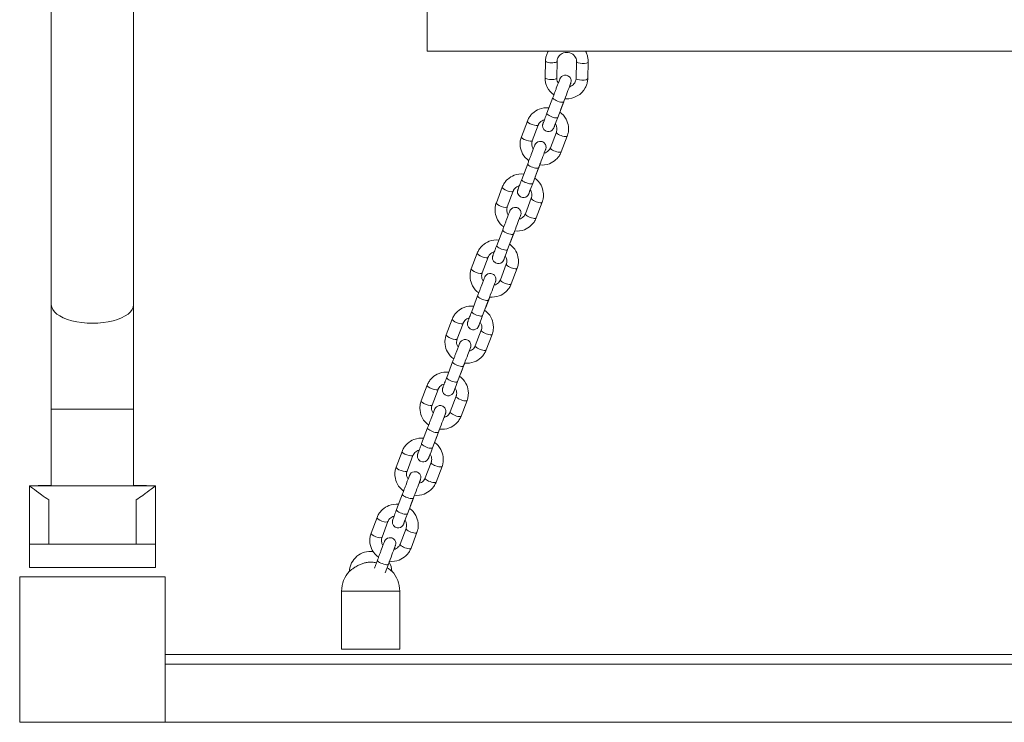
# Model space of a CAD drawing. Units: millimetres. Extents: x 1955 to 16316, y 1366 to 15823.
# Drawn here: x 10923 to 11431, y 6080 to 6442 of the extents above; entities that cross this region are included whole.
import ezdxf

# ---------------------------------------------------------------- set-up
doc = ezdxf.new("R2010")
doc.units = ezdxf.units.MM
doc.header["$MEASUREMENT"] = 0
for name, color, linetype, lineweight in [('common - Level 25', 7, 'Continuous', 0), ('joiners-new - Level 25', 7, 'Continuous', 0), ('joiners-new - Level 26', 7, 'Continuous', 0), ('joiners-new - Level 8', 7, 'Continuous', 0), ('uprights - Level 26', 7, 'Continuous', 0)]:
    doc.layers.add(name, color=color, linetype=linetype, lineweight=lineweight)

msp = doc.modelspace()

# ---------------------------------------------------------------- linework, layer by layer
at = {"layer": 'common - Level 25', "color": 7, "linetype": 'Continuous', "lineweight": 13}
for p, q in [((11868.22, 6114.76), (10998.22, 6114.76)), ((10998.22, 6109.76), (11868.22, 6109.76)), ((10998.22, 6079.76), (11868.22, 6079.76))]:
    msp.add_line(p, q, dxfattribs=at)
at = {"layer": 'joiners-new - Level 25', "color": 7, "linetype": 'Continuous', "lineweight": 13}
for p, q in [((10939.52, 7319.23), (10939.52, 6295.07)), ((10981.92, 6295.07), (10981.92, 7319.23)), ((10939.52, 6295.07), (10939.52, 6241.27)), ((10981.92, 6241.27), (10981.92, 6295.07)), ((10981.92, 6241.27), (10939.52, 6241.27)), ((10939.52, 6241.27), (10939.52, 6201.76)), ((10981.92, 6201.76), (10981.92, 6241.27))]:
    msp.add_line(p, q, dxfattribs=at)
msp.add_ellipse((10960.72, 6295.07), major_axis=(-21.2, 0), ratio=0.448334, start_param=0, end_param=3.141593, dxfattribs=at)
at = {"layer": 'joiners-new - Level 26', "color": 7, "linetype": 'Continuous', "lineweight": 13}
for p, q in [((11133.22, 6425.86), (11133.22, 6460.1)), ((11733.22, 6425.86), (11133.22, 6425.86)), ((11194.23, 6420.79), (11194.02, 6412.17)), ((11200.02, 6412.02), (11200.23, 6420.64)), ((11210.23, 6420.45), (11210.02, 6411.83)), ((11216.01, 6411.68), (11216.22, 6420.31)), ((11198, 6401.9), (11194.94, 6393.83)), ((11200.55, 6391.71), (11203.61, 6399.77)), ((11202.18, 6395.95), (11204.2, 6401.28)), ((11184.88, 6389.83), (11181.82, 6381.76)), ((11187.43, 6379.63), (11190.49, 6387.7)), ((11199.84, 6384.15), (11196.78, 6376.09)), ((11202.39, 6373.96), (11205.45, 6382.03)), ((11185.09, 6367.83), (11182.03, 6359.76)), ((11187.64, 6357.64), (11190.7, 6365.71)), ((11189.27, 6361.89), (11191.29, 6367.21)), ((11171.97, 6355.76), (11168.91, 6347.69)), ((11174.52, 6345.57), (11177.58, 6353.63)), ((11186.93, 6350.09), (11183.87, 6342.02)), ((11189.48, 6339.89), (11192.54, 6347.96)), ((11172.18, 6333.77), (11169.12, 6325.7)), ((11174.73, 6323.57), (11177.79, 6331.64)), ((11176.36, 6327.82), (11178.38, 6333.14)), ((11159.06, 6321.69), (11156, 6313.62)), ((11161.61, 6311.5), (11164.67, 6319.57)), ((11174.02, 6316.02), (11170.96, 6307.95)), ((11176.57, 6305.82), (11179.63, 6313.89)), ((11159.27, 6299.7), (11156.21, 6291.63)), ((11163.45, 6293.75), (11165.46, 6299.08)), ((11161.82, 6289.5), (11164.88, 6297.57)), ((11146.15, 6287.63), (11143.09, 6279.56)), ((11148.7, 6277.43), (11151.76, 6285.5)), ((11161.11, 6281.95), (11158.05, 6273.88)), ((11163.66, 6271.76), (11166.72, 6279.83)), ((11146.36, 6265.63), (11143.3, 6257.56)), ((11148.91, 6255.44), (11151.97, 6263.5)), ((11150.54, 6259.68), (11152.55, 6265.01)), ((11133.23, 6253.56), (11130.18, 6245.49)), ((11135.79, 6243.36), (11138.85, 6251.43)), ((11148.19, 6247.88), (11145.14, 6239.82)), ((11150.75, 6237.69), (11153.81, 6245.76)), ((11133.45, 6231.56), (11130.39, 6223.49)), ((11136, 6221.37), (11139.06, 6229.44)), ((11137.63, 6225.62), (11139.64, 6230.94)), ((11120.32, 6219.49), (11117.27, 6211.42)), ((11122.88, 6209.3), (11125.93, 6217.36)), ((11135.28, 6213.82), (11132.23, 6205.75)), ((11137.84, 6203.62), (11140.89, 6211.69)), ((10928.22, 6171.68), (10928.22, 6201.76)), ((10993.22, 6171.68), (10993.22, 6201.76)), ((11120.54, 6197.5), (11117.48, 6189.43)), ((11124.71, 6191.55), (11126.73, 6196.87)), ((10938.22, 6171.68), (10938.22, 6194.45)), ((10983.22, 6171.68), (10983.22, 6194.45)), ((11123.09, 6187.3), (11126.15, 6195.37)), ((11107.41, 6185.42), (11104.36, 6177.36)), ((11109.97, 6175.23), (11113.02, 6183.3)), ((11122.37, 6179.75), (11119.32, 6171.68)), ((11124.93, 6169.55), (11127.98, 6177.62)), ((10928.22, 6171.68), (10928.22, 6171.67)), ((10938.22, 6171.68), (10928.22, 6171.68)), ((10928.22, 6171.67), (10928.22, 6159.67)), ((10993.22, 6171.68), (10983.22, 6171.68)), ((10993.22, 6171.67), (10993.22, 6171.68)), ((10993.22, 6171.67), (10993.22, 6159.67)), ((11107.62, 6163.43), (11106.03, 6159.23)), ((11111.55, 6156.87), (11113.24, 6161.3)), ((11113.67, 6162.4), (11113.82, 6162.81))]:
    msp.add_line(p, q, dxfattribs=at)
at = {"layer": 'joiners-new - Level 26', "color": 7, "linetype": 'Continuous', "lineweight": 13, "extrusion": (0, 0, -1)}
for centre, major_axis, ratio, start_param, end_param in [((11197.23, 6420.72), (3, -0.07), 0.286142, 6.272434, 9.425272), ((11197.02, 6412.1), (3, -0.07), 0.286142, 6.272434, 9.424778), ((11199.37, 6397.02), (2.81, -1.06), 0.284306, 0.000529, 0.100317), ((11187.68, 6388.77), (2.81, -1.06), 0.284306, 0.000943, 3.142132), ((11184.63, 6380.7), (2.81, -1.06), 0.284306, 0.000943, 3.141593), ((11186.46, 6362.95), (2.81, -1.06), 0.284306, 0.000529, 0.100317), ((11174.77, 6354.7), (2.81, -1.06), 0.284306, 0.000943, 3.142132), ((11171.71, 6346.63), (2.81, -1.06), 0.284306, 0.000943, 3.141593), ((11173.55, 6328.88), (2.81, -1.06), 0.284306, 0.000529, 0.100317), ((11161.86, 6320.63), (2.81, -1.06), 0.284306, 0.000943, 3.142132), ((11158.8, 6312.56), (2.81, -1.06), 0.284306, 0.000943, 3.141593), ((11160.64, 6294.81), (2.81, -1.06), 0.284306, 0.000529, 0.100317), ((11148.95, 6286.56), (2.81, -1.06), 0.284306, 0.000943, 3.142132), ((11145.89, 6278.49), (2.81, -1.06), 0.284306, 0.000943, 3.141593), ((11147.73, 6260.75), (2.81, -1.06), 0.284306, 0.000529, 0.100317), ((11136.04, 6252.5), (2.81, -1.06), 0.284306, 0.000943, 3.142132), ((11132.98, 6244.43), (2.81, -1.06), 0.284306, 0.000943, 3.141593), ((11134.82, 6226.68), (2.81, -1.06), 0.284306, 0.000529, 0.100317), ((11123.13, 6218.43), (2.81, -1.06), 0.284306, 0.000943, 3.142132), ((11120.07, 6210.36), (2.81, -1.06), 0.284306, 0.000943, 3.141593), ((10960.72, 6201.76), (32.5, 0), 0.00213, 3.141593, 4.001764), ((10960.72, 6201.76), (32.5, 0), 0.00213, 0, 3.141593), ((10960.72, 6201.76), (32.5, 0), 0.00213, 5.423014, 6.283185), ((11121.91, 6192.61), (2.81, -1.06), 0.284306, 0.000529, 0.100317), ((11110.22, 6184.36), (2.81, -1.06), 0.284306, 0.000943, 3.142132), ((11107.16, 6176.29), (2.81, -1.06), 0.284306, 0.000943, 3.141593), ((10960.72, 6171.76), (32.5, 0), 0.00213, 0.806114, 2.335479)]:
    msp.add_ellipse(centre, major_axis=major_axis, ratio=ratio, start_param=start_param, end_param=end_param, dxfattribs=at)
at = {"layer": 'joiners-new - Level 26', "color": 7, "linetype": 'Continuous', "lineweight": 13}
for centre, major_axis, ratio, start_param, end_param in [((11213.22, 6420.38), (-3, 0.07), 0.286142, 0.010751, 3.142164), ((11213.01, 6411.76), (-3, 0.07), 0.286142, 0.010751, 3.141593), ((11200.81, 6400.84), (-2.81, 1.06), 0.284306, 6.278666, 9.425295), ((11197.75, 6392.77), (-2.81, 1.06), 0.284306, 0, 3.141593), ((11202.64, 6383.09), (-2.81, 1.06), 0.284306, 6.282243, 9.425318), ((11199.59, 6375.02), (-2.81, 1.06), 0.284306, 6.282243, 9.424778), ((11187.9, 6366.77), (-2.81, 1.06), 0.284306, 6.278666, 9.425295), ((11184.84, 6358.7), (-2.81, 1.06), 0.284306, 0, 3.141593), ((11189.73, 6349.02), (-2.81, 1.06), 0.284306, 6.282243, 9.425318), ((11186.67, 6340.95), (-2.81, 1.06), 0.284306, 6.282243, 9.424778), ((11174.98, 6332.7), (-2.81, 1.06), 0.284306, 6.278666, 9.425295), ((11171.93, 6324.63), (-2.81, 1.06), 0.284306, 0, 3.141593), ((11176.82, 6314.96), (-2.81, 1.06), 0.284306, 6.282243, 9.425318), ((11173.76, 6306.89), (-2.81, 1.06), 0.284306, 6.282243, 9.424778), ((11162.07, 6298.64), (-2.81, 1.06), 0.284306, 6.278666, 9.425295), ((11159.02, 6290.57), (-2.81, 1.06), 0.284306, 0, 3.141593), ((11163.91, 6280.89), (-2.81, 1.06), 0.284306, 6.282243, 9.425318), ((11160.85, 6272.82), (-2.81, 1.06), 0.284306, 6.282243, 9.424778), ((11149.16, 6264.57), (-2.81, 1.06), 0.284306, 6.278666, 9.425295), ((11146.1, 6256.5), (-2.81, 1.06), 0.284306, 0, 3.141593), ((11151, 6246.82), (-2.81, 1.06), 0.284306, 6.282243, 9.425318), ((11147.94, 6238.75), (-2.81, 1.06), 0.284306, 6.282243, 9.424778), ((11136.25, 6230.5), (-2.81, 1.06), 0.284306, 6.278666, 9.425295), ((11133.19, 6222.43), (-2.81, 1.06), 0.284306, 0, 3.141593), ((11138.09, 6212.75), (-2.81, 1.06), 0.284306, 6.282243, 9.425318), ((11135.03, 6204.69), (-2.81, 1.06), 0.284306, 6.282243, 9.424778), ((11123.34, 6196.43), (-2.81, 1.06), 0.284306, 6.278666, 9.425295), ((11120.28, 6188.36), (-2.81, 1.06), 0.284306, 0, 3.141593), ((11125.18, 6178.69), (-2.81, 1.06), 0.284306, 6.282243, 9.425318), ((10960.72, 6171.67), (-32.5, 0), 0.00213, 0, 3.141593), ((11122.12, 6170.62), (-2.81, 1.06), 0.284306, 6.282243, 9.424778), ((11110.43, 6162.37), (-2.81, 1.06), 0.284306, 6.278666, 9.425295), ((10960.72, 6159.67), (-32.5, 0), 0.00213, 0, 3.141593)]:
    msp.add_ellipse(centre, major_axis=major_axis, ratio=ratio, start_param=start_param, end_param=end_param, dxfattribs=at)
for points, knots in [([(11195.67, 6425.86), (11195.61, 6425.75), (11195.22, 6425.06), (11194.68, 6423.7), (11194.3, 6422.1), (11194.25, 6421.12), (11194.23, 6420.79)], [0, 0, 0, 0, 0.0115961, 0.0699903, 0.1282247, 0.1576489, 0.1576489, 0.1576489, 0.1576489]), ([(11200.23, 6420.64), (11200.23, 6421.23), (11200.48, 6422.25), (11201.49, 6423.83), (11204.56, 6425.99), (11208.74, 6424.7), (11210.02, 6422.02), (11210.22, 6421.1), (11210.22, 6420.57), (11210.23, 6420.45)], [0, 0, 0, 0, 0.123972, 0.211873, 0.38363, 0.80295, 0.888364, 0.975234, 1, 1, 1, 1]), ([(11216.22, 6420.31), (11216.22, 6420.71), (11216.21, 6421.76), (11215.86, 6423.44), (11215.32, 6424.89), (11214.91, 6425.66), (11214.79, 6425.86)], [0, 0, 0, 0, 0.0359903, 0.0939362, 0.1518963, 0.1720709, 0.1720709, 0.1720709, 0.1720709]), ([(11194.02, 6412.17), (11194.02, 6411.77), (11194.04, 6410.71), (11194.38, 6409.04), (11195.45, 6406.16), (11197.1, 6404.33), (11198.54, 6403.32)], [0, 0, 0, 0, 0.0359903, 0.0939362, 0.1518963, 0.306115, 0.306115, 0.306115, 0.306115]), ([(11206.54, 6407.47), (11206.81, 6408.17), (11207.11, 6408.98), (11207.25, 6409.33), (11207.27, 6409.41), (11207.29, 6409.47), (11207.47, 6410), (11207.52, 6411.16), (11206.84, 6412.43), (11205.83, 6413.17), (11204.1, 6413.72), (11202.46, 6413), (11201.82, 6411.88), (11201.72, 6411.67), (11201.65, 6411.51), (11201.57, 6411.3), (11200.62, 6408.81), (11199.23, 6405.14), (11198.61, 6403.51), (11198.21, 6402.44), (11198, 6401.9)], [0, 0, 0, 0, 0.0984612, 0.1491969, 0.1624293, 0.1660944, 0.1713073, 0.2138633, 0.2645572, 0.2932318, 0.3226885, 0.4202997, 0.4301514, 0.4352797, 0.4396226, 0.4656348, 0.7172224, 0.7676843, 0.8181425, 0.8702142, 0.8702142, 0.8702142, 0.8702142]), ([(11200.83, 6409.35), (11200.59, 6409.69), (11200.22, 6410.46), (11200.02, 6411.38), (11200.02, 6411.91), (11200.02, 6412.02)], [0, 0, 0, 0, 0.0839712, 0.1708408, 0.1956068, 0.1956068, 0.1956068, 0.1956068]), ([(11204.18, 6401.28), (11204.39, 6401.26), (11208.62, 6401.06), (11213.57, 6403.82), (11215.57, 6408.77), (11215.94, 6410.37), (11216, 6411.35), (11216.01, 6411.68)], [0, 0, 0, 0, 0.0185765, 0.3709044, 0.4292987, 0.487533, 0.5169572, 0.5169572, 0.5169572, 0.5169572]), ([(11210.02, 6411.83), (11210.01, 6411.24), (11209.76, 6410.23), (11208.75, 6408.64), (11207.52, 6407.78), (11206.59, 6407.49), (11206.53, 6407.47)], [0, 0, 0, 0, 0.1239722, 0.2118732, 0.3836298, 0.3958469, 0.3958469, 0.3958469, 0.3958469]), ([(11203.61, 6399.77), (11203.9, 6400.54), (11205.46, 6404.66), (11206.99, 6408.67), (11207.22, 6409.28), (11207.24, 6409.32), (11207.24, 6409.32)], [0, 0, 0, 0, 0.182671, 0.902629, 0.96283, 1, 1, 1, 1]), ([(11195.98, 6396.58), (11194.3, 6396.76), (11191.24, 6396.42), (11188.02, 6394.34), (11186.26, 6392.45), (11185.38, 6391.04), (11185, 6390.13), (11184.88, 6389.83)], [0, 0, 0, 0, 0.14824, 0.2654037, 0.3237615, 0.3819646, 0.4113956, 0.4113956, 0.4113956, 0.4113956]), ([(11190.49, 6387.7), (11190.55, 6387.86), (11190.78, 6388.4), (11191.4, 6389.24), (11192.4, 6390.02), (11193.24, 6390.37), (11193.68, 6390.49)], [0, 0, 0, 0, 0.0356271, 0.1239882, 0.2120224, 0.2976926, 0.2976926, 0.2976926, 0.2976926]), ([(11194.94, 6393.83), (11194.84, 6393.57), (11194.55, 6392.79), (11194.1, 6391.61), (11193.49, 6389.99), (11193.07, 6388.88), (11192.93, 6388.52), (11192.91, 6388.45), (11192.89, 6388.39), (11192.87, 6388.33), (11192.82, 6388.18), (11192.77, 6387.92), (11192.5, 6386.16), (11194.81, 6383.58), (11197.74, 6384.86), (11198.35, 6385.97), (11198.45, 6386.15), (11198.49, 6386.24), (11198.5, 6386.26), (11198.5, 6386.28)], [0, 0, 0, 0, 0.046185, 0.134431, 0.222811, 0.399706, 0.488554, 0.511727, 0.518145, 0.522197, 0.527441, 0.544162, 0.564695, 0.792539, 0.963476, 0.980728, 0.989709, 0.994073, 1, 1, 1, 1]), ([(11205.45, 6382.03), (11205.58, 6382.41), (11205.92, 6383.41), (11206.17, 6385.12), (11206.05, 6387.68), (11204.98, 6391.29), (11202.94, 6393.51), (11201.6, 6394.46)], [0, 0, 0, 0, 0.0359846, 0.0939264, 0.1518916, 0.2679947, 0.4118803, 0.4118803, 0.4118803, 0.4118803]), ([(11198.5, 6386.28), (11198.53, 6386.34), (11198.55, 6386.41), (11198.72, 6386.84), (11199.03, 6387.66), (11199.29, 6388.35)], [0, 0, 0, 0, 0.083436, 0.2483544, 0.573092, 0.573092, 0.573092, 0.573092]), ([(11199.29, 6388.36), (11199.59, 6387.93), (11200.22, 6386.68), (11200.15, 6385.13), (11199.88, 6384.27), (11199.84, 6384.15)], [0, 0, 0, 0, 0.1024405, 0.2743604, 0.2987551, 0.2987551, 0.2987551, 0.2987551]), ([(11181.82, 6381.76), (11181.69, 6381.38), (11181.35, 6380.38), (11181.1, 6378.67), (11181.22, 6376.11), (11182.29, 6372.5), (11184.33, 6370.29), (11185.66, 6369.34)], [0, 0, 0, 0, 0.0359846, 0.0939264, 0.1518916, 0.2679947, 0.4114299, 0.4114299, 0.4114299, 0.4114299]), ([(11193.59, 6373.3), (11193.6, 6373.32), (11193.88, 6374.06), (11194.2, 6374.9), (11194.33, 6375.26), (11194.36, 6375.34), (11194.38, 6375.4), (11194.56, 6375.93), (11194.61, 6377.09), (11193.93, 6378.36), (11192.92, 6379.1), (11191.19, 6379.65), (11189.55, 6378.93), (11188.91, 6377.81), (11188.81, 6377.6), (11188.74, 6377.44), (11188.66, 6377.24), (11187.71, 6374.74), (11186.32, 6371.07), (11185.7, 6369.44), (11185.29, 6368.37), (11185.09, 6367.83)], [0, 0, 0, 0, 0.0022333, 0.1032472, 0.1539829, 0.1672153, 0.1708804, 0.1760933, 0.2186493, 0.2693432, 0.2980178, 0.3274745, 0.4250857, 0.4349374, 0.4400657, 0.4444086, 0.4704208, 0.7220084, 0.7724703, 0.8229285, 0.8750002, 0.8750002, 0.8750002, 0.8750002]), ([(11187.98, 6375.43), (11187.67, 6375.86), (11187.05, 6377.12), (11187.12, 6378.66), (11187.39, 6379.52), (11187.43, 6379.63)], [0, 0, 0, 0, 0.1016765, 0.2735965, 0.2979912, 0.2979912, 0.2979912, 0.2979912]), ([(11190.7, 6365.71), (11190.99, 6366.47), (11192.55, 6370.59), (11194.08, 6374.61), (11194.31, 6375.22), (11194.33, 6375.25), (11194.33, 6375.26)], [0, 0, 0, 0, 0.182671, 0.902629, 0.96283, 1, 1, 1, 1]), ([(11196.78, 6376.09), (11196.71, 6375.93), (11196.49, 6375.38), (11195.87, 6374.55), (11194.86, 6373.76), (11194.02, 6373.41), (11193.58, 6373.3)], [0, 0, 0, 0, 0.0356271, 0.1239882, 0.2120224, 0.2984633, 0.2984633, 0.2984633, 0.2984633]), ([(11191.27, 6367.21), (11192.96, 6367.03), (11196.03, 6367.36), (11199.25, 6369.45), (11201.01, 6371.34), (11201.89, 6372.75), (11202.27, 6373.65), (11202.39, 6373.96)], [0, 0, 0, 0, 0.1486906, 0.2658544, 0.3242122, 0.3824152, 0.4118462, 0.4118462, 0.4118462, 0.4118462]), ([(11183.07, 6362.51), (11181.39, 6362.69), (11178.33, 6362.36), (11175.11, 6360.27), (11173.35, 6358.38), (11172.47, 6356.97), (11172.09, 6356.07), (11171.97, 6355.76)], [0, 0, 0, 0, 0.14824, 0.2654037, 0.3237615, 0.3819646, 0.4113956, 0.4113956, 0.4113956, 0.4113956]), ([(11182.03, 6359.76), (11181.93, 6359.5), (11181.64, 6358.73), (11181.19, 6357.54), (11180.58, 6355.92), (11180.16, 6354.82), (11180.02, 6354.45), (11180, 6354.38), (11179.98, 6354.32), (11179.96, 6354.26), (11179.93, 6354.12), (11179.41, 6352.35), (11181.74, 6349.44), (11184.83, 6350.8), (11185.44, 6351.9), (11185.54, 6352.09), (11185.56, 6352.14), (11185.57, 6352.16)], [0, 0, 0, 0, 0.046461, 0.135233, 0.224139, 0.402089, 0.491467, 0.514778, 0.521235, 0.525311, 0.530585, 0.547407, 0.797265, 0.969221, 0.986576, 0.99561, 1, 1, 1, 1]), ([(11192.54, 6347.96), (11192.67, 6348.34), (11193.01, 6349.34), (11193.26, 6351.05), (11193.14, 6353.61), (11192.07, 6357.22), (11190.02, 6359.44), (11188.68, 6360.39)], [0, 0, 0, 0, 0.0359846, 0.0939264, 0.1518916, 0.2679947, 0.4118803, 0.4118803, 0.4118803, 0.4118803]), ([(11177.58, 6353.63), (11177.64, 6353.79), (11177.87, 6354.34), (11178.49, 6355.17), (11179.49, 6355.96), (11180.33, 6356.3), (11180.76, 6356.42)], [0, 0, 0, 0, 0.0356271, 0.1239882, 0.2120224, 0.2976926, 0.2976926, 0.2976926, 0.2976926]), ([(11185.64, 6352.33), (11185.68, 6352.43), (11185.81, 6352.77), (11186.12, 6353.59), (11186.38, 6354.29)], [0, 0, 0, 0, 0.1799311, 0.5348848, 0.5348848, 0.5348848, 0.5348848]), ([(11186.38, 6354.3), (11186.68, 6353.87), (11187.31, 6352.61), (11187.24, 6351.06), (11186.97, 6350.2), (11186.93, 6350.09)], [0, 0, 0, 0, 0.1024405, 0.2743604, 0.2987551, 0.2987551, 0.2987551, 0.2987551]), ([(11185.58, 6352.18), (11185.6, 6352.22), (11185.61, 6352.27), (11185.63, 6352.31), (11185.64, 6352.33)], [0, 0, 0, 0, 0.33242, 1, 1, 1, 1]), ([(11168.91, 6347.69), (11168.78, 6347.31), (11168.44, 6346.31), (11168.19, 6344.6), (11168.31, 6342.04), (11169.38, 6338.44), (11171.42, 6336.22), (11172.75, 6335.27)], [0, 0, 0, 0, 0.0359846, 0.0939264, 0.1518916, 0.2679947, 0.4114299, 0.4114299, 0.4114299, 0.4114299]), ([(11180.68, 6339.23), (11180.69, 6339.25), (11180.97, 6340), (11181.29, 6340.84), (11181.42, 6341.2), (11181.45, 6341.27), (11181.47, 6341.33), (11181.64, 6341.86), (11181.7, 6343.03), (11181.02, 6344.3), (11180, 6345.04), (11178.28, 6345.58), (11176.64, 6344.87), (11176, 6343.74), (11175.9, 6343.53), (11175.83, 6343.37), (11175.75, 6343.17), (11174.8, 6340.67), (11173.41, 6337), (11172.79, 6335.37), (11172.38, 6334.31), (11172.18, 6333.77)], [0, 0, 0, 0, 0.0022333, 0.1032472, 0.1539829, 0.1672153, 0.1708804, 0.1760933, 0.2186493, 0.2693432, 0.2980178, 0.3274745, 0.4250857, 0.4349374, 0.4400657, 0.4444086, 0.4704208, 0.7220084, 0.7724703, 0.8229285, 0.8750002, 0.8750002, 0.8750002, 0.8750002]), ([(11175.06, 6341.37), (11174.76, 6341.79), (11174.14, 6343.05), (11174.21, 6344.59), (11174.47, 6345.45), (11174.52, 6345.57)], [0, 0, 0, 0, 0.1016765, 0.2735965, 0.2979912, 0.2979912, 0.2979912, 0.2979912]), ([(11177.79, 6331.64), (11178.08, 6332.41), (11179.64, 6336.52), (11181.17, 6340.54), (11181.4, 6341.15), (11181.41, 6341.18), (11181.42, 6341.19)], [0, 0, 0, 0, 0.182671, 0.902629, 0.96283, 1, 1, 1, 1]), ([(11178.36, 6333.14), (11180.05, 6332.96), (11183.12, 6333.29), (11186.34, 6335.38), (11188.1, 6337.27), (11188.98, 6338.68), (11189.35, 6339.59), (11189.48, 6339.89)], [0, 0, 0, 0, 0.1486906, 0.2658544, 0.3242122, 0.3824152, 0.4118462, 0.4118462, 0.4118462, 0.4118462]), ([(11183.87, 6342.02), (11183.8, 6341.86), (11183.57, 6341.32), (11182.96, 6340.48), (11181.95, 6339.69), (11181.11, 6339.35), (11180.67, 6339.23)], [0, 0, 0, 0, 0.0356271, 0.1239882, 0.2120224, 0.2984633, 0.2984633, 0.2984633, 0.2984633]), ([(11170.16, 6328.44), (11168.48, 6328.62), (11165.42, 6328.29), (11162.2, 6326.2), (11160.44, 6324.32), (11159.56, 6322.91), (11159.18, 6322), (11159.06, 6321.69)], [0, 0, 0, 0, 0.14824, 0.2654037, 0.3237615, 0.3819646, 0.4113956, 0.4113956, 0.4113956, 0.4113956]), ([(11169.12, 6325.7), (11169.02, 6325.43), (11168.73, 6324.66), (11168.28, 6323.47), (11167.67, 6321.85), (11167.25, 6320.75), (11167.11, 6320.38), (11167.09, 6320.32), (11167.07, 6320.26), (11167.05, 6320.2), (11167.02, 6320.06), (11166.5, 6318.28), (11168.83, 6315.37), (11171.92, 6316.73), (11172.53, 6317.84), (11172.63, 6318.02), (11172.65, 6318.08), (11172.66, 6318.09)], [0, 0, 0, 0, 0.046461, 0.135233, 0.224139, 0.402089, 0.491467, 0.514778, 0.521235, 0.525311, 0.530585, 0.547407, 0.797265, 0.969221, 0.986576, 0.99561, 1, 1, 1, 1]), ([(11179.63, 6313.89), (11179.76, 6314.28), (11180.1, 6315.27), (11180.35, 6316.98), (11180.23, 6319.54), (11179.16, 6323.15), (11177.11, 6325.37), (11175.77, 6326.32)], [0, 0, 0, 0, 0.0359846, 0.0939264, 0.1518916, 0.2679947, 0.4118803, 0.4118803, 0.4118803, 0.4118803]), ([(11164.67, 6319.57), (11164.73, 6319.72), (11164.96, 6320.27), (11165.58, 6321.1), (11166.58, 6321.89), (11167.42, 6322.23), (11167.85, 6322.35)], [0, 0, 0, 0, 0.0356271, 0.1239882, 0.2120224, 0.2976926, 0.2976926, 0.2976926, 0.2976926]), ([(11172.73, 6318.27), (11172.77, 6318.37), (11172.89, 6318.7), (11173.21, 6319.52), (11173.47, 6320.22)], [0, 0, 0, 0, 0.1799311, 0.5348848, 0.5348848, 0.5348848, 0.5348848]), ([(11173.47, 6320.23), (11173.77, 6319.8), (11174.4, 6318.54), (11174.33, 6316.99), (11174.06, 6316.13), (11174.02, 6316.02)], [0, 0, 0, 0, 0.1024405, 0.2743604, 0.2987551, 0.2987551, 0.2987551, 0.2987551]), ([(11156, 6313.62), (11155.87, 6313.24), (11155.53, 6312.24), (11155.28, 6310.54), (11155.4, 6307.98), (11156.47, 6304.37), (11158.5, 6302.15), (11159.84, 6301.21)], [0, 0, 0, 0, 0.0359846, 0.0939264, 0.1518916, 0.2679947, 0.4114299, 0.4114299, 0.4114299, 0.4114299]), ([(11172.67, 6318.11), (11172.69, 6318.16), (11172.7, 6318.2), (11172.72, 6318.24), (11172.73, 6318.27)], [0, 0, 0, 0, 0.33242, 1, 1, 1, 1]), ([(11167.77, 6305.17), (11167.78, 6305.18), (11168.06, 6305.93), (11168.38, 6306.77), (11168.51, 6307.13), (11168.54, 6307.2), (11168.56, 6307.26), (11168.73, 6307.79), (11168.79, 6308.96), (11168.11, 6310.23), (11167.09, 6310.97), (11165.37, 6311.52), (11163.73, 6310.8), (11163.09, 6309.68), (11162.98, 6309.47), (11162.92, 6309.3), (11162.84, 6309.1), (11161.89, 6306.61), (11160.5, 6302.94), (11159.88, 6301.3), (11159.47, 6300.24), (11159.27, 6299.7)], [0, 0, 0, 0, 0.0022333, 0.1032472, 0.1539829, 0.1672153, 0.1708804, 0.1760933, 0.2186493, 0.2693432, 0.2980178, 0.3274745, 0.4250857, 0.4349374, 0.4400657, 0.4444086, 0.4704208, 0.7220084, 0.7724703, 0.8229285, 0.8750002, 0.8750002, 0.8750002, 0.8750002]), ([(11162.15, 6307.3), (11161.85, 6307.73), (11161.23, 6308.98), (11161.29, 6310.53), (11161.56, 6311.38), (11161.61, 6311.5)], [0, 0, 0, 0, 0.1016765, 0.2735965, 0.2979912, 0.2979912, 0.2979912, 0.2979912]), ([(11164.88, 6297.57), (11165.17, 6298.34), (11166.73, 6302.45), (11168.26, 6306.47), (11168.49, 6307.08), (11168.5, 6307.11), (11168.51, 6307.12)], [0, 0, 0, 0, 0.182671, 0.902629, 0.96283, 1, 1, 1, 1]), ([(11165.45, 6299.08), (11167.14, 6298.89), (11170.2, 6299.23), (11173.43, 6301.32), (11175.19, 6303.2), (11176.07, 6304.61), (11176.44, 6305.52), (11176.57, 6305.82)], [0, 0, 0, 0, 0.1486906, 0.2658544, 0.3242122, 0.3824152, 0.4118462, 0.4118462, 0.4118462, 0.4118462]), ([(11170.96, 6307.95), (11170.89, 6307.79), (11170.66, 6307.25), (11170.05, 6306.41), (11169.04, 6305.63), (11168.2, 6305.28), (11167.76, 6305.16)], [0, 0, 0, 0, 0.0356271, 0.1239882, 0.2120224, 0.2984633, 0.2984633, 0.2984633, 0.2984633]), ([(11157.25, 6294.37), (11155.57, 6294.56), (11152.51, 6294.22), (11149.28, 6292.13), (11147.53, 6290.25), (11146.65, 6288.84), (11146.27, 6287.93), (11146.15, 6287.63)], [0, 0, 0, 0, 0.14824, 0.2654037, 0.3237615, 0.3819646, 0.4113956, 0.4113956, 0.4113956, 0.4113956]), ([(11151.76, 6285.5), (11151.82, 6285.66), (11152.05, 6286.2), (11152.66, 6287.04), (11153.67, 6287.82), (11154.51, 6288.17), (11154.94, 6288.28)], [0, 0, 0, 0, 0.0356271, 0.1239882, 0.2120224, 0.2976926, 0.2976926, 0.2976926, 0.2976926]), ([(11156.21, 6291.63), (11156.11, 6291.36), (11155.82, 6290.59), (11155.37, 6289.41), (11154.75, 6287.79), (11154.34, 6286.68), (11154.2, 6286.32), (11154.18, 6286.25), (11154.15, 6286.19), (11154.13, 6286.13), (11154.1, 6285.99), (11153.58, 6284.21), (11155.92, 6281.3), (11159.01, 6282.67), (11159.62, 6283.77), (11159.71, 6283.95), (11159.74, 6284.01), (11159.75, 6284.03)], [0, 0, 0, 0, 0.046461, 0.135233, 0.224139, 0.402089, 0.491467, 0.514778, 0.521235, 0.525311, 0.530585, 0.547407, 0.797265, 0.969221, 0.986576, 0.99561, 1, 1, 1, 1]), ([(11166.72, 6279.83), (11166.85, 6280.21), (11167.19, 6281.21), (11167.43, 6282.92), (11167.32, 6285.47), (11166.25, 6289.09), (11164.2, 6291.31), (11162.86, 6292.25)], [0, 0, 0, 0, 0.0359846, 0.0939264, 0.1518916, 0.2679947, 0.4118803, 0.4118803, 0.4118803, 0.4118803]), ([(11159.76, 6284.05), (11159.77, 6284.09), (11159.79, 6284.14), (11159.81, 6284.17), (11159.82, 6284.2)], [0, 0, 0, 0, 0.33242, 1, 1, 1, 1]), ([(11159.82, 6284.2), (11159.86, 6284.3), (11159.98, 6284.63), (11160.3, 6285.45), (11160.56, 6286.15)], [0, 0, 0, 0, 0.1799311, 0.5348848, 0.5348848, 0.5348848, 0.5348848]), ([(11160.55, 6286.16), (11160.86, 6285.73), (11161.49, 6284.47), (11161.42, 6282.92), (11161.15, 6282.07), (11161.11, 6281.95)], [0, 0, 0, 0, 0.1024405, 0.2743604, 0.2987551, 0.2987551, 0.2987551, 0.2987551]), ([(11143.09, 6279.56), (11142.96, 6279.17), (11142.62, 6278.18), (11142.37, 6276.47), (11142.49, 6273.91), (11143.56, 6270.3), (11145.59, 6268.08), (11146.93, 6267.14)], [0, 0, 0, 0, 0.0359846, 0.0939264, 0.1518916, 0.2679947, 0.4114299, 0.4114299, 0.4114299, 0.4114299]), ([(11154.86, 6271.1), (11154.87, 6271.12), (11155.15, 6271.86), (11155.47, 6272.7), (11155.6, 6273.06), (11155.63, 6273.14), (11155.65, 6273.2), (11155.82, 6273.73), (11155.88, 6274.89), (11155.2, 6276.16), (11154.18, 6276.9), (11152.46, 6277.45), (11150.82, 6276.73), (11150.18, 6275.61), (11150.07, 6275.4), (11150.01, 6275.24), (11149.93, 6275.03), (11148.98, 6272.54), (11147.59, 6268.87), (11146.97, 6267.24), (11146.56, 6266.17), (11146.36, 6265.63)], [0, 0, 0, 0, 0.0022333, 0.1032472, 0.1539829, 0.1672153, 0.1708804, 0.1760933, 0.2186493, 0.2693432, 0.2980178, 0.3274745, 0.4250857, 0.4349374, 0.4400657, 0.4444086, 0.4704208, 0.7220084, 0.7724703, 0.8229285, 0.8750002, 0.8750002, 0.8750002, 0.8750002]), ([(11149.24, 6273.23), (11148.94, 6273.66), (11148.32, 6274.91), (11148.38, 6276.46), (11148.65, 6277.32), (11148.7, 6277.43)], [0, 0, 0, 0, 0.1016765, 0.2735965, 0.2979912, 0.2979912, 0.2979912, 0.2979912]), ([(11151.97, 6263.5), (11152.26, 6264.27), (11153.82, 6268.39), (11155.35, 6272.4), (11155.58, 6273.01), (11155.59, 6273.05), (11155.6, 6273.05)], [0, 0, 0, 0, 0.182671, 0.902629, 0.96283, 1, 1, 1, 1]), ([(11158.05, 6273.88), (11157.98, 6273.73), (11157.75, 6273.18), (11157.14, 6272.35), (11156.13, 6271.56), (11155.29, 6271.21), (11154.85, 6271.1)], [0, 0, 0, 0, 0.0356271, 0.1239882, 0.2120224, 0.2984633, 0.2984633, 0.2984633, 0.2984633]), ([(11152.54, 6265.01), (11154.22, 6264.83), (11157.29, 6265.16), (11160.52, 6267.25), (11162.28, 6269.13), (11163.16, 6270.54), (11163.53, 6271.45), (11163.66, 6271.76)], [0, 0, 0, 0, 0.1486906, 0.2658544, 0.3242122, 0.3824152, 0.4118462, 0.4118462, 0.4118462, 0.4118462]), ([(11144.34, 6260.31), (11142.66, 6260.49), (11139.59, 6260.15), (11136.37, 6258.07), (11134.61, 6256.18), (11133.74, 6254.77), (11133.36, 6253.86), (11133.23, 6253.56)], [0, 0, 0, 0, 0.14824, 0.2654037, 0.3237615, 0.3819646, 0.4113956, 0.4113956, 0.4113956, 0.4113956]), ([(11143.3, 6257.56), (11143.2, 6257.3), (11142.91, 6256.52), (11142.46, 6255.34), (11141.84, 6253.72), (11141.43, 6252.62), (11141.29, 6252.25), (11141.27, 6252.18), (11141.24, 6252.12), (11141.22, 6252.06), (11141.19, 6251.92), (11140.67, 6250.14), (11143, 6247.24), (11146.1, 6248.6), (11146.71, 6249.7), (11146.8, 6249.88), (11146.83, 6249.94), (11146.84, 6249.96)], [0, 0, 0, 0, 0.046461, 0.135233, 0.224139, 0.402089, 0.491467, 0.514778, 0.521235, 0.525311, 0.530585, 0.547407, 0.797265, 0.969221, 0.986576, 0.99561, 1, 1, 1, 1]), ([(11153.81, 6245.76), (11153.94, 6246.14), (11154.27, 6247.14), (11154.52, 6248.85), (11154.41, 6251.41), (11153.34, 6255.02), (11151.29, 6257.24), (11149.95, 6258.19)], [0, 0, 0, 0, 0.0359846, 0.0939264, 0.1518916, 0.2679947, 0.4118803, 0.4118803, 0.4118803, 0.4118803]), ([(11138.85, 6251.43), (11138.91, 6251.59), (11139.14, 6252.13), (11139.75, 6252.97), (11140.76, 6253.75), (11141.6, 6254.1), (11142.03, 6254.22)], [0, 0, 0, 0, 0.0356271, 0.1239882, 0.2120224, 0.2976926, 0.2976926, 0.2976926, 0.2976926]), ([(11146.85, 6249.98), (11146.86, 6250.02), (11146.88, 6250.07), (11146.9, 6250.11), (11146.91, 6250.13)], [0, 0, 0, 0, 0.33242, 1, 1, 1, 1]), ([(11146.91, 6250.13), (11146.94, 6250.23), (11147.07, 6250.56), (11147.39, 6251.39), (11147.65, 6252.08)], [0, 0, 0, 0, 0.1799311, 0.5348848, 0.5348848, 0.5348848, 0.5348848]), ([(11147.64, 6252.09), (11147.95, 6251.66), (11148.57, 6250.41), (11148.51, 6248.86), (11148.24, 6248), (11148.19, 6247.88)], [0, 0, 0, 0, 0.1024405, 0.2743604, 0.2987551, 0.2987551, 0.2987551, 0.2987551]), ([(11130.18, 6245.49), (11130.05, 6245.11), (11129.71, 6244.11), (11129.46, 6242.4), (11129.58, 6239.84), (11130.65, 6236.23), (11132.68, 6234.02), (11134.02, 6233.07)], [0, 0, 0, 0, 0.0359846, 0.0939264, 0.1518916, 0.2679947, 0.4114299, 0.4114299, 0.4114299, 0.4114299]), ([(11141.95, 6237.03), (11141.96, 6237.05), (11142.24, 6237.79), (11142.56, 6238.63), (11142.69, 6239), (11142.72, 6239.07), (11142.74, 6239.13), (11142.91, 6239.66), (11142.97, 6240.82), (11142.29, 6242.09), (11141.27, 6242.83), (11139.55, 6243.38), (11137.91, 6242.66), (11137.27, 6241.54), (11137.16, 6241.33), (11137.1, 6241.17), (11137.02, 6240.97), (11136.07, 6238.47), (11134.67, 6234.8), (11134.05, 6233.17), (11133.65, 6232.1), (11133.45, 6231.56)], [0, 0, 0, 0, 0.0022333, 0.1032472, 0.1539829, 0.1672153, 0.1708804, 0.1760933, 0.2186493, 0.2693432, 0.2980178, 0.3274745, 0.4250857, 0.4349374, 0.4400657, 0.4444086, 0.4704208, 0.7220084, 0.7724703, 0.8229285, 0.8750002, 0.8750002, 0.8750002, 0.8750002]), ([(11136.33, 6239.16), (11136.03, 6239.59), (11135.41, 6240.85), (11135.47, 6242.39), (11135.74, 6243.25), (11135.79, 6243.36)], [0, 0, 0, 0, 0.1016765, 0.2735965, 0.2979912, 0.2979912, 0.2979912, 0.2979912]), ([(11139.06, 6229.44), (11139.35, 6230.2), (11140.91, 6234.32), (11142.43, 6238.34), (11142.67, 6238.95), (11142.68, 6238.98), (11142.69, 6238.99)], [0, 0, 0, 0, 0.182671, 0.902629, 0.96283, 1, 1, 1, 1]), ([(11139.63, 6230.94), (11141.31, 6230.76), (11144.38, 6231.09), (11147.61, 6233.18), (11149.37, 6235.07), (11150.25, 6236.48), (11150.62, 6237.38), (11150.75, 6237.69)], [0, 0, 0, 0, 0.1486906, 0.2658544, 0.3242122, 0.3824152, 0.4118462, 0.4118462, 0.4118462, 0.4118462]), ([(11145.14, 6239.82), (11145.07, 6239.66), (11144.84, 6239.11), (11144.23, 6238.28), (11143.22, 6237.49), (11142.38, 6237.14), (11141.94, 6237.03)], [0, 0, 0, 0, 0.0356271, 0.1239882, 0.2120224, 0.2984633, 0.2984633, 0.2984633, 0.2984633]), ([(11131.43, 6226.24), (11129.75, 6226.42), (11126.68, 6226.09), (11123.46, 6224), (11121.7, 6222.11), (11120.82, 6220.7), (11120.45, 6219.8), (11120.32, 6219.49)], [0, 0, 0, 0, 0.14824, 0.2654037, 0.3237615, 0.3819646, 0.4113956, 0.4113956, 0.4113956, 0.4113956]), ([(11130.39, 6223.49), (11130.29, 6223.23), (11130, 6222.46), (11129.55, 6221.27), (11128.93, 6219.65), (11128.52, 6218.55), (11128.38, 6218.18), (11128.35, 6218.11), (11128.33, 6218.05), (11128.31, 6217.99), (11128.28, 6217.85), (11127.76, 6216.08), (11130.09, 6213.17), (11133.19, 6214.53), (11133.8, 6215.63), (11133.89, 6215.82), (11133.92, 6215.87), (11133.93, 6215.89)], [0, 0, 0, 0, 0.046461, 0.135233, 0.224139, 0.402089, 0.491467, 0.514778, 0.521235, 0.525311, 0.530585, 0.547407, 0.797265, 0.969221, 0.986576, 0.99561, 1, 1, 1, 1]), ([(11140.89, 6211.69), (11141.02, 6212.07), (11141.36, 6213.07), (11141.61, 6214.78), (11141.5, 6217.34), (11140.42, 6220.95), (11138.38, 6223.17), (11137.04, 6224.12)], [0, 0, 0, 0, 0.0359846, 0.0939264, 0.1518916, 0.2679947, 0.4118803, 0.4118803, 0.4118803, 0.4118803]), ([(11125.93, 6217.36), (11126, 6217.52), (11126.23, 6218.07), (11126.84, 6218.9), (11127.85, 6219.69), (11128.69, 6220.03), (11129.12, 6220.15)], [0, 0, 0, 0, 0.0356271, 0.1239882, 0.2120224, 0.2976926, 0.2976926, 0.2976926, 0.2976926]), ([(11134, 6216.06), (11134.03, 6216.16), (11134.16, 6216.5), (11134.48, 6217.32), (11134.74, 6218.02)], [0, 0, 0, 0, 0.1799311, 0.5348848, 0.5348848, 0.5348848, 0.5348848]), ([(11134.73, 6218.03), (11135.04, 6217.6), (11135.66, 6216.34), (11135.6, 6214.79), (11135.33, 6213.93), (11135.28, 6213.82)], [0, 0, 0, 0, 0.1024405, 0.2743604, 0.2987551, 0.2987551, 0.2987551, 0.2987551]), ([(11133.93, 6215.91), (11133.95, 6215.96), (11133.97, 6216), (11133.99, 6216.04), (11134, 6216.06)], [0, 0, 0, 0, 0.33242, 1, 1, 1, 1]), ([(11117.27, 6211.42), (11117.14, 6211.04), (11116.8, 6210.04), (11116.55, 6208.33), (11116.66, 6205.78), (11117.73, 6202.17), (11119.77, 6199.95), (11121.11, 6199)], [0, 0, 0, 0, 0.0359846, 0.0939264, 0.1518916, 0.2679947, 0.4114299, 0.4114299, 0.4114299, 0.4114299]), ([(11129.04, 6202.96), (11129.05, 6202.98), (11129.33, 6203.73), (11129.64, 6204.57), (11129.78, 6204.93), (11129.81, 6205), (11129.83, 6205.06), (11130, 6205.59), (11130.06, 6206.76), (11129.37, 6208.03), (11128.36, 6208.77), (11126.64, 6209.31), (11125, 6208.6), (11124.36, 6207.47), (11124.25, 6207.26), (11124.19, 6207.1), (11124.11, 6206.9), (11123.16, 6204.4), (11121.76, 6200.73), (11121.14, 6199.1), (11120.74, 6198.04), (11120.54, 6197.5)], [0, 0, 0, 0, 0.0022333, 0.1032472, 0.1539829, 0.1672153, 0.1708804, 0.1760933, 0.2186493, 0.2693432, 0.2980178, 0.3274745, 0.4250857, 0.4349374, 0.4400657, 0.4444086, 0.4704208, 0.7220084, 0.7724703, 0.8229285, 0.8750002, 0.8750002, 0.8750002, 0.8750002]), ([(11123.42, 6205.1), (11123.12, 6205.52), (11122.5, 6206.78), (11122.56, 6208.32), (11122.83, 6209.18), (11122.88, 6209.3)], [0, 0, 0, 0, 0.1016765, 0.2735965, 0.2979912, 0.2979912, 0.2979912, 0.2979912]), ([(10928.22, 6201.76), (10928.22, 6201.79), (10931.29, 6199.2), (10936.9, 6195.34), (10938.22, 6194.45)], [0, 0, 0, 0, 0.770148, 1, 1, 1, 1]), ([(10983.22, 6194.45), (10984.4, 6195.25), (10989.38, 6198.65), (10992.86, 6201.49), (10993.21, 6201.74), (10993.22, 6201.76)], [0, 0, 0, 0, 0.205213, 0.882139, 1, 1, 1, 1]), ([(11126.15, 6195.37), (11126.44, 6196.14), (11128, 6200.25), (11129.52, 6204.27), (11129.76, 6204.88), (11129.77, 6204.91), (11129.77, 6204.92)], [0, 0, 0, 0, 0.182671, 0.902629, 0.96283, 1, 1, 1, 1]), ([(11126.72, 6196.87), (11128.4, 6196.69), (11131.47, 6197.02), (11134.7, 6199.11), (11136.46, 6201), (11137.34, 6202.41), (11137.71, 6203.32), (11137.84, 6203.62)], [0, 0, 0, 0, 0.1486906, 0.2658544, 0.3242122, 0.3824152, 0.4118462, 0.4118462, 0.4118462, 0.4118462]), ([(11132.23, 6205.75), (11132.16, 6205.59), (11131.93, 6205.05), (11131.32, 6204.21), (11130.31, 6203.42), (11129.47, 6203.08), (11129.03, 6202.96)], [0, 0, 0, 0, 0.0356271, 0.1239882, 0.2120224, 0.2984633, 0.2984633, 0.2984633, 0.2984633]), ([(11118.52, 6192.17), (11116.84, 6192.35), (11113.77, 6192.02), (11110.55, 6189.93), (11108.79, 6188.05), (11107.91, 6186.64), (11107.54, 6185.73), (11107.41, 6185.42)], [0, 0, 0, 0, 0.14824, 0.2654037, 0.3237615, 0.3819646, 0.4113956, 0.4113956, 0.4113956, 0.4113956]), ([(11117.48, 6189.43), (11117.38, 6189.16), (11117.08, 6188.39), (11116.64, 6187.2), (11116.02, 6185.58), (11115.61, 6184.48), (11115.47, 6184.11), (11115.44, 6184.05), (11115.42, 6183.99), (11115.4, 6183.93), (11115.37, 6183.79), (11114.85, 6182.01), (11117.18, 6179.1), (11120.28, 6180.46), (11120.89, 6181.57), (11120.98, 6181.75), (11121.01, 6181.81), (11121.02, 6181.83)], [0, 0, 0, 0, 0.046461, 0.135233, 0.224139, 0.402089, 0.491467, 0.514778, 0.521235, 0.525311, 0.530585, 0.547407, 0.797265, 0.969221, 0.986576, 0.99561, 1, 1, 1, 1]), ([(11127.98, 6177.62), (11128.11, 6178.01), (11128.45, 6179), (11128.7, 6180.71), (11128.58, 6183.27), (11127.51, 6186.88), (11125.47, 6189.1), (11124.13, 6190.05)], [0, 0, 0, 0, 0.0359846, 0.0939264, 0.1518916, 0.2679947, 0.4118803, 0.4118803, 0.4118803, 0.4118803]), ([(11113.02, 6183.3), (11113.09, 6183.45), (11113.32, 6184), (11113.93, 6184.83), (11114.94, 6185.62), (11115.78, 6185.97), (11116.21, 6186.08)], [0, 0, 0, 0, 0.0356271, 0.1239882, 0.2120224, 0.2976926, 0.2976926, 0.2976926, 0.2976926]), ([(11121.02, 6181.84), (11121.04, 6181.89), (11121.06, 6181.93), (11121.07, 6181.97), (11121.08, 6182)], [0, 0, 0, 0, 0.33242, 1, 1, 1, 1]), ([(11121.08, 6182), (11121.12, 6182.1), (11121.25, 6182.43), (11121.56, 6183.25), (11121.83, 6183.95)], [0, 0, 0, 0, 0.1799311, 0.5348848, 0.5348848, 0.5348848, 0.5348848]), ([(11121.82, 6183.96), (11122.13, 6183.53), (11122.75, 6182.27), (11122.69, 6180.72), (11122.42, 6179.86), (11122.37, 6179.75)], [0, 0, 0, 0, 0.1024405, 0.2743604, 0.2987551, 0.2987551, 0.2987551, 0.2987551]), ([(11104.36, 6177.36), (11104.23, 6176.97), (11103.89, 6175.97), (11103.64, 6174.27), (11103.75, 6171.71), (11104.82, 6168.1), (11106.86, 6165.88), (11108.2, 6164.94)], [0, 0, 0, 0, 0.0359846, 0.0939264, 0.1518916, 0.2679947, 0.4114299, 0.4114299, 0.4114299, 0.4114299]), ([(11116.13, 6168.9), (11116.13, 6168.91), (11116.42, 6169.66), (11116.73, 6170.5), (11116.87, 6170.86), (11116.9, 6170.93), (11116.92, 6170.99), (11117.09, 6171.52), (11117.14, 6172.69), (11116.46, 6173.96), (11115.45, 6174.7), (11113.73, 6175.25), (11112.09, 6174.53), (11111.45, 6173.41), (11111.34, 6173.2), (11111.27, 6173.03), (11111.19, 6172.83), (11110.24, 6170.34), (11108.85, 6166.67), (11108.23, 6165.03), (11107.83, 6163.97), (11107.62, 6163.43)], [0, 0, 0, 0, 0.0022333, 0.1032472, 0.1539829, 0.1672153, 0.1708804, 0.1760933, 0.2186493, 0.2693432, 0.2980178, 0.3274745, 0.4250857, 0.4349374, 0.4400657, 0.4444086, 0.4704208, 0.7220084, 0.7724703, 0.8229285, 0.8750002, 0.8750002, 0.8750002, 0.8750002]), ([(11110.51, 6171.03), (11110.21, 6171.46), (11109.59, 6172.71), (11109.65, 6174.26), (11109.92, 6175.12), (11109.97, 6175.23)], [0, 0, 0, 0, 0.1016765, 0.2735965, 0.2979912, 0.2979912, 0.2979912, 0.2979912]), ([(11119.32, 6171.68), (11119.25, 6171.52), (11119.02, 6170.98), (11118.41, 6170.14), (11117.4, 6169.36), (11116.55, 6169.01), (11116.12, 6168.89)], [0, 0, 0, 0, 0.0356271, 0.1239882, 0.2120224, 0.2984633, 0.2984633, 0.2984633, 0.2984633]), ([(11113.24, 6161.3), (11113.53, 6162.07), (11115.09, 6166.18), (11116.61, 6170.2), (11116.85, 6170.81), (11116.86, 6170.84), (11116.86, 6170.85)], [0, 0, 0, 0, 0.182671, 0.902629, 0.96283, 1, 1, 1, 1]), ([(11113.81, 6162.81), (11115.49, 6162.62), (11118.56, 6162.96), (11121.79, 6165.05), (11123.55, 6166.93), (11124.43, 6168.34), (11124.8, 6169.25), (11124.93, 6169.55)], [0, 0, 0, 0, 0.1486906, 0.2658544, 0.3242122, 0.3824152, 0.4118462, 0.4118462, 0.4118462, 0.4118462])]:
    msp.add_open_spline(points, degree=3, knots=knots, dxfattribs=at)
for points in [[(11201.61, 6394.45), (11201.8, 6394.95), (11201.99, 6395.45), (11202.18, 6395.95)], [(11198.55, 6386.4), (11198.59, 6386.52), (11199.45, 6388.79), (11200.55, 6391.71)], [(11188.7, 6360.38), (11188.89, 6360.89), (11189.08, 6361.39), (11189.27, 6361.89)], [(11185.64, 6352.34), (11185.68, 6352.45), (11186.54, 6354.72), (11187.64, 6357.64)], [(11172.73, 6318.27), (11172.77, 6318.38), (11173.63, 6320.65), (11174.73, 6323.57)], [(11175.79, 6326.31), (11175.98, 6326.82), (11176.17, 6327.32), (11176.36, 6327.82)], [(11162.88, 6292.24), (11163.07, 6292.75), (11163.26, 6293.25), (11163.45, 6293.75)], [(11159.82, 6284.2), (11159.86, 6284.32), (11160.71, 6286.58), (11161.82, 6289.5)], [(11149.96, 6258.18), (11150.16, 6258.68), (11150.35, 6259.18), (11150.54, 6259.68)], [(11146.91, 6250.13), (11146.95, 6250.25), (11147.8, 6252.52), (11148.91, 6255.44)], [(11137.05, 6224.11), (11137.25, 6224.62), (11137.44, 6225.12), (11137.63, 6225.62)], [(11133.99, 6216.07), (11134.04, 6216.18), (11134.89, 6218.45), (11136, 6221.37)], [(11124.14, 6190.04), (11124.34, 6190.55), (11124.52, 6191.05), (11124.71, 6191.55)], [(11121.08, 6182), (11121.12, 6182.11), (11121.98, 6184.38), (11123.09, 6187.3)]]:
    msp.add_open_spline(points, degree=3, dxfattribs=at)
at = {"layer": 'joiners-new - Level 8', "color": 7, "linetype": 'Continuous', "lineweight": 13}
for p, q in [((11089.12, 6147.43), (11104.12, 6147.43)), ((11089.12, 6147.43), (11089.12, 6117.43)), ((11104.12, 6147.43), (11119.12, 6147.43)), ((11119.12, 6117.43), (11119.12, 6147.43)), ((11104.12, 6117.43), (11089.12, 6117.43)), ((11119.12, 6117.43), (11104.12, 6117.43))]:
    msp.add_line(p, q, dxfattribs=at)
for centre, radius, start, end in [((11104.12, 6156.93), 11, 83.4754, 176.1758), ((11104.12, 6156.93), 11, 3.8944, 29.8933), ((11104.12, 6147.43), 15, 136.9608, 180), ((11104.12, 6147.43), 15, 0, 43.0955)]:
    msp.add_arc(centre, radius, start, end, dxfattribs=at)
for points, knots in [([(11093.14, 6157.66), (11093.15, 6157.66), (11093.3, 6157.79), (11094.55, 6158.76), (11097.29, 6160.55), (11099.99, 6161.8), (11102.79, 6162.33), (11104.96, 6162.39), (11106.34, 6162.17), (11107.08, 6161.99)], [0, 0, 0, 0, 0.0271408, 0.142451, 0.2179395, 0.4147542, 0.4950803, 0.5735866, 0.6670412, 0.6670412, 0.6670412, 0.6670412]), ([(11112.55, 6159.5), (11113.06, 6159.17), (11113.67, 6158.74), (11114.16, 6158.38), (11114.26, 6158.3)], [0, 0, 0, 0, 0.07174255, 0.0900333, 0.0900333, 0.0900333, 0.0900333]), ([(11114.26, 6158.3), (11114.44, 6158.16), (11114.82, 6157.88), (11115.07, 6157.68), (11115.09, 6157.66), (11115.1, 6157.66)], [0, 0, 0, 0, 0.404773, 0.812417, 1, 1, 1, 1])]:
    msp.add_open_spline(points, degree=3, knots=knots, dxfattribs=at)
at = {"layer": 'uprights - Level 26', "color": 7, "linetype": 'Continuous', "lineweight": 13, "flags": 128}
for points in [[(10923.22, 6079.76), (10923.22, 6154.76), (10923.22, 6154.76)], [(10923.22, 6154.76), (10998.22, 6154.76), (10998.22, 6154.76)], [(10998.22, 6154.76), (10998.22, 6079.76), (10998.22, 6079.76)], [(10998.22, 6079.76), (10923.22, 6079.76), (10923.22, 6079.76)]]:
    msp.add_lwpolyline(points, dxfattribs=at)

doc.saveas('drawing.dxf')
